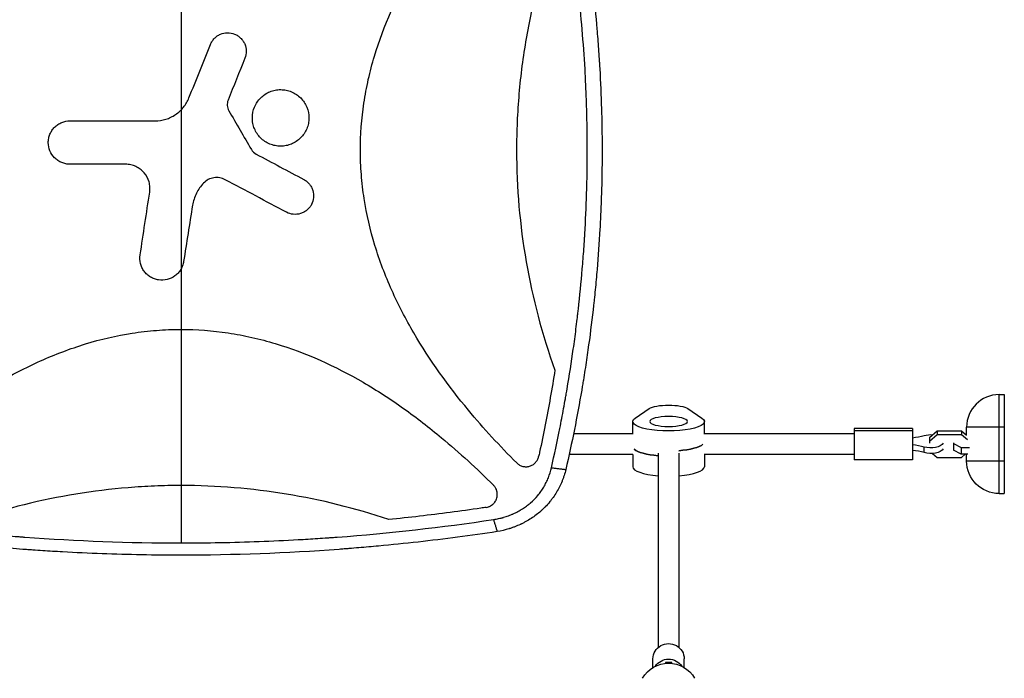
# Model space of a CAD drawing. Units: millimetres. Extents: x -4657 to 5127, y -3984 to 4826.
# Drawn here: x 1408 to 2165, y 135 to 641 of the extents above; entities that cross this region are included whole.
import ezdxf

# ---------------------------------------------------------------- set-up
doc = ezdxf.new("R2010")
doc.units = ezdxf.units.MM
doc.header["$LTSCALE"] = 20
doc.layers.add('2d', color=230, linetype='Continuous')

msp = doc.modelspace()

# ---------------------------------------------------------------- linework, layer by layer
at = {"layer": '2d'}
for p, q in [((1532.3, 842.95), (1532.3, 239.05)), ((2161.01, 277), (2161.01, 353)), ((2161.01, 353), (2165.01, 353)), ((2165.01, 353), (2165.01, 277)), ((1881.4, 335.02), (1892.1, 342.26)), ((1921.9, 342.26), (1932.6, 335.02)), ((1879.5, 322.71), (1879.5, 332.36)), ((1934.5, 322.71), (1934.5, 332.36)), ((2049.5, 327), (2049.5, 303)), ((2094.5, 327), (2049.5, 327)), ((2094.5, 327), (2094.5, 303)), ((2165.01, 328), (2136.01, 328)), ((2136.01, 321.84), (2136.01, 328)), ((1728.72, 323), (1728.72, 323)), ((1879.5, 323), (1833.97, 323)), ((2049.5, 323), (1934.5, 323)), ((2094.5, 325.31), (2049.5, 325.31)), ((2107.5, 320.13), (2113.42, 325.21)), ((2113.42, 322.15), (2107.5, 317.06)), ((2107.5, 320.13), (2107.5, 315.61)), ((2113.42, 325.21), (2113.42, 322.15)), ((2113.42, 325.21), (2132.08, 325.21)), ((2132.08, 322.15), (2113.42, 322.15)), ((2132.08, 325.21), (2132.08, 322.15)), ((2132.08, 325.21), (2136.02, 321.83)), ((2136.61, 318.26), (2132.08, 322.15)), ((2136.01, 322.74), (2134.96, 322.74)), ((2103.53, 308.41), (2103.53, 312.71)), ((2126, 316.04), (2126, 310.28)), ((2126, 315.44), (2131.92, 312.41)), ((2131.92, 307.26), (2126, 310.28)), ((2131.92, 312.41), (2131.92, 307.26)), ((2131.92, 312.41), (2138.19, 312.41)), ((1747.45, 307), (1747.44, 307)), ((1879.58, 307), (1830.61, 307)), ((1879.5, 307), (1879.5, 297.64)), ((1899, 308.02), (1899, 158.71)), ((1915, 308.02), (1915, 158.71)), ((2049.5, 307), (1934.42, 307)), ((1934.5, 307), (1934.5, 297.64)), ((2094.5, 303), (2049.5, 303)), ((2109.92, 307.79), (2113.42, 304.79)), ((2113.42, 304.79), (2132.08, 304.79)), ((2137.05, 307.26), (2131.92, 307.26)), ((2132.08, 304.79), (2134.96, 307.26)), ((2136.01, 302), (2136.01, 307.26)), ((2165.01, 302), (2136.01, 302)), ((1762.32, 293.24), (1762.32, 293.25)), ((2161.01, 277), (2165.01, 277)), ((1895, 143.29), (1895, 150.09)), ((1904.5, 147.06), (1904.5, 146.53)), ((1909.5, 147.06), (1904.5, 147.06)), ((1909.5, 146.53), (1909.5, 147.06)), ((1919, 143.29), (1919, 150.09))]:
    msp.add_line(p, q, dxfattribs=at)
for centre, radius, start, end in [((2161.01, 328), 25, 90, 180), ((1772.32, 292), 10, 276.93668, 276.93699)]:
    msp.add_arc(centre, radius, start, end, dxfattribs=at)
at = {"layer": '2d', "extrusion": (0, 0, -1)}
for centre, radius, start, end in [((-2161.01, 302), 25, 270, 0), ((-1907, 123.67), 23, 29.52297, 150.47703)]:
    msp.add_arc(centre, radius, start, end, dxfattribs=at)
for centre, major_axis, ratio, start_param, end_param in [((1907, 340.71), (16, 0), 0.265135, 3.515311, 5.909467), ((1907, 332.36), (27.5, 0), 0.265135, -0.373718, 3.515311), ((2108.5, 317.15), (-10, 0), 0.511293, 1.05116, 1.713345), ((1907, 313.07), (27.5, 0), 0.265135, 1.865973, 2.856057), ((1907, 316.93), (-27.5, 0), 0.265135, 3.427128, 4.426853), ((2108.5, 317.15), (-10, 0), 0.511293, 3.446285, 5.232025), ((2108.5, 312.85), (-10, 0), 0.511293, 3.446285, 5.232025), ((1907, 150.09), (-12, 0), 0.964211, 0, 3.141593), ((1907, 138.15), (12, 0), 0.964211, 3.701034, 5.723744)]:
    msp.add_ellipse(centre, major_axis=major_axis, ratio=ratio, start_param=start_param, end_param=end_param, dxfattribs=at)
msp.add_ellipse((1907, 332.36), major_axis=(14.5, 0), ratio=0.265135, dxfattribs=at)
at = {"layer": '2d'}
for centre, major_axis, ratio, start_param, end_param in [((2089.87, 333.8), (-27.51, 0), 0.511293, 1.73977, 2.090432), ((1907, 313.07), (27.5, 0), 0.265135, 3.427128, 4.417212), ((1907, 316.93), (-27.5, 0), 0.265135, 1.856332, 2.856057), ((2089.87, 300.5), (27.51, 0), 0.511293, 1.05116, 1.401823), ((2089.87, 296.2), (27.51, 0), 0.511293, 1.05116, 1.401823), ((1907, 297.64), (-27.5, 0), 0.265135, 0, 1.275619), ((1907, 297.64), (-27.5, 0), 0.265135, 1.865973, 3.141593)]:
    msp.add_ellipse(centre, major_axis=major_axis, ratio=ratio, start_param=start_param, end_param=end_param, dxfattribs=at)
for points, knots in [([(1790.29, 300.52), (1777.28, 313.54), (1764.87, 327.01), (1737.7, 359.71), (1723.5, 379.36), (1708.1, 405.72), (1705.14, 411.09), (1699.49, 422.02), (1696.79, 427.6), (1689.22, 444.52), (1684.86, 456.01), (1677.73, 479.45), (1674.94, 491.41), (1672.1, 509.73), (1671.37, 515.92), (1670.4, 528.22), (1670.16, 534.35), (1670.12, 552.72), (1671.02, 564.9), (1673.75, 583.1), (1674.88, 589.16), (1677.6, 601.23), (1679.19, 607.24), (1688.03, 636.73), (1698.13, 659.01), (1713.55, 685.64), (1716.78, 690.92), (1723.47, 701.3), (1726.92, 706.4), (1737.58, 721.45), (1745.08, 731.15), (1764.68, 754.79), (1777.19, 768.38), (1790.29, 781.48)], [0.0309115, 0.0309115, 0.0309115, 0.0309115, 0.125, 0.125, 0.25, 0.25, 0.28125, 0.28125, 0.3125, 0.3125, 0.375, 0.375, 0.4375, 0.4375, 0.46875, 0.46875, 0.5, 0.5, 0.5625, 0.5625, 0.59375, 0.59375, 0.625, 0.625, 0.75, 0.75, 0.78125, 0.78125, 0.8125, 0.8125, 0.875, 0.875, 0.9691711, 0.9691711, 0.9691711, 0.9691711]), ([(1816.97, 296.82), (1819.27, 306.9), (1821.42, 316.99), (1824.43, 332.15), (1825.88, 339.74), (1827.49, 348.61), (1828.26, 353.04), (1828.65, 355.26), (1828.81, 356.21), (1828.92, 356.85), (1828.97, 357.16), (1830.75, 367.67), (1832.34, 377.86), (1834.5, 393.18), (1835.53, 400.85), (1836.63, 409.8), (1837.16, 414.27), (1837.38, 416.19), (1837.52, 417.47), (1837.6, 418.11), (1838.82, 429.01), (1839.83, 439.28), (1841.13, 454.7), (1841.72, 462.41), (1842.32, 471.41), (1842.59, 475.92), (1842.72, 478.17), (1842.78, 479.13), (1842.81, 479.77), (1842.83, 480.1), (1843.42, 490.65), (1843.84, 500.89), (1844.26, 516.25), (1844.42, 523.94), (1844.5, 532.9), (1844.52, 537.38), (1844.53, 539.62), (1844.53, 540.58), (1844.53, 541.23), (1844.53, 541.55), (1844.52, 552.07), (1844.37, 562.27), (1843.93, 577.57), (1843.65, 585.22), (1843.24, 594.14), (1843.01, 598.6), (1842.91, 600.51), (1842.84, 601.79), (1842.8, 602.43), (1842.18, 613.24), (1841.46, 623.4), (1839.74, 643.72), (1838.73, 653.87), (1836.43, 674.16), (1835.14, 684.29), (1833, 699.46), (1831.87, 707.05), (1830.46, 715.88), (1829.73, 720.3), (1829.42, 722.2), (1829.2, 723.46), (1829.1, 724.09), (1825.55, 744.94), (1821.55, 765.09), (1816.97, 785.18)], [0, 0, 0, 0, 0.0625, 0.0625, 0.09375, 0.109375, 0.117187, 0.121094, 0.123047, 0.123047, 0.125, 0.125, 0.1875, 0.1875, 0.21875, 0.234375, 0.242187, 0.246094, 0.246094, 0.25, 0.25, 0.3125, 0.3125, 0.34375, 0.359375, 0.367187, 0.371094, 0.373047, 0.373047, 0.375, 0.375, 0.4375, 0.4375, 0.46875, 0.484375, 0.492187, 0.496094, 0.498047, 0.498047, 0.5, 0.5, 0.5625, 0.5625, 0.59375, 0.609375, 0.617187, 0.621094, 0.621094, 0.625, 0.625, 0.6875, 0.6875, 0.75, 0.75, 0.8125, 0.8125, 0.84375, 0.859375, 0.867187, 0.871094, 0.871094, 0.875, 0.875, 1, 1, 1, 1]), ([(1828.03, 786.53), (1830.37, 776.32), (1832.55, 766.15), (1835.58, 750.95), (1836.55, 745.89), (1837.96, 738.32), (1838.64, 734.54), (1839.42, 730.14), (1839.8, 727.93), (1839.99, 726.83), (1840.08, 726.29), (1840.12, 726.05), (1840.15, 725.89), (1840.17, 725.82), (1841.93, 715.51), (1843.52, 705.31), (1845.69, 690.05), (1846.72, 682.43), (1847.82, 673.55), (1848.35, 669.12), (1848.61, 666.91), (1848.73, 665.8), (1848.79, 665.33), (1848.82, 665.01), (1848.84, 664.85), (1850.03, 654.45), (1851.04, 644.22), (1852.35, 628.9), (1852.95, 621.24), (1853.56, 612.32), (1853.83, 607.86), (1853.97, 605.63), (1854.03, 604.52), (1854.06, 604.04), (1854.08, 603.72), (1854.09, 603.57), (1854.68, 593.14), (1855.13, 582.88), (1855.57, 567.49), (1855.74, 559.8), (1855.84, 550.84), (1855.87, 546.35), (1855.88, 544.11), (1855.88, 543.15), (1855.88, 542.51), (1855.88, 542.19), (1855.89, 531.59), (1855.75, 521.29), (1855.33, 505.84), (1855.15, 500.69), (1854.72, 490.39), (1854.47, 485.23), (1853.61, 469.78), (1852.88, 459.46), (1851.58, 443.96), (1850.87, 436.2), (1849.94, 427.14), (1849.45, 422.61), (1849.2, 420.34), (1849.08, 419.21), (1849.01, 418.64), (1848.98, 418.4), (1848.97, 418.24), (1848.96, 418.16), (1847.79, 407.86), (1846.49, 397.62), (1844.31, 382.21), (1843.16, 374.5), (1841.72, 365.49), (1840.97, 360.98), (1840.6, 358.72), (1840.4, 357.59), (1840.31, 357.03), (1840.27, 356.79), (1840.24, 356.63), (1840.23, 356.54), (1836.77, 336.3), (1832.72, 315.95), (1828.03, 295.47)], [0, 0, 0, 0, 0.0625, 0.0625, 0.09375, 0.09375, 0.109375, 0.117188, 0.121094, 0.123047, 0.124023, 0.124512, 0.124512, 0.125, 0.125, 0.1875, 0.1875, 0.21875, 0.234375, 0.242188, 0.246094, 0.248047, 0.249023, 0.249023, 0.25, 0.25, 0.3125, 0.3125, 0.34375, 0.359375, 0.367188, 0.371094, 0.373047, 0.374023, 0.374023, 0.375, 0.375, 0.4375, 0.4375, 0.46875, 0.484375, 0.492188, 0.496094, 0.498047, 0.498047, 0.5, 0.5, 0.5625, 0.5625, 0.59375, 0.59375, 0.625, 0.625, 0.6875, 0.6875, 0.71875, 0.734375, 0.742188, 0.746094, 0.748047, 0.749023, 0.749512, 0.749512, 0.75, 0.75, 0.8125, 0.8125, 0.84375, 0.859375, 0.867188, 0.871094, 0.873047, 0.874023, 0.874512, 0.874512, 0.875, 0.875, 1, 1, 1, 1]), ([(1819.62, 710.14), (1809.79, 682.8), (1802.48, 655.02), (1795.1, 612.71), (1793.25, 598.5), (1791.39, 577.01), (1790.92, 569.83), (1790.3, 555.39), (1790.14, 548.14), (1790.15, 511.88), (1792.66, 483.3), (1802.48, 426.96), (1809.79, 399.2), (1819.62, 371.86)], [0, 0, 0, 0, 0.25, 0.25, 0.375, 0.375, 0.4375, 0.4375, 0.5, 0.5, 0.75, 0.75, 1, 1, 1, 1]), ([(1554.92, 622.19), (1555.27, 623.06), (1555.71, 623.89), (1556.72, 625.44), (1557.31, 626.18), (1558.62, 627.52), (1559.33, 628.11), (1560.87, 629.17), (1561.7, 629.62), (1564.26, 630.72), (1566.13, 631.11), (1569.85, 631.15), (1571.73, 630.8), (1574.31, 629.76), (1575.16, 629.33), (1576.72, 628.31), (1577.44, 627.73), (1578.78, 626.42), (1579.38, 625.7), (1580.43, 624.17), (1580.88, 623.35), (1581.99, 620.76), (1582.38, 618.91), (1582.42, 615.18), (1582.08, 613.32), (1581.38, 611.57)], [0, 0, 0, 0, 0.0625, 0.0625, 0.125, 0.125, 0.1875, 0.1875, 0.25, 0.25, 0.375, 0.375, 0.5, 0.5, 0.5625, 0.5625, 0.625, 0.625, 0.6875, 0.6875, 0.75, 0.75, 0.875, 0.875, 1, 1, 1, 1]), ([(1593.43, 550.34), (1592.41, 551.36), (1591.52, 552.46), (1589.95, 554.82), (1589.27, 556.1), (1588.19, 558.73), (1587.78, 560.09), (1587.24, 562.88), (1587.1, 564.32), (1587.11, 568.57), (1587.69, 571.43), (1589.87, 576.66), (1591.5, 579.08), (1594.51, 582.08), (1595.63, 582.99), (1598, 584.56), (1599.25, 585.23), (1601.88, 586.31), (1603.27, 586.73), (1606.05, 587.27), (1607.46, 587.41), (1610.33, 587.4), (1611.74, 587.26), (1614.52, 586.7), (1615.89, 586.28), (1618.52, 585.18), (1619.77, 584.51), (1622.13, 582.93), (1623.24, 582.01), (1624.24, 581)], [0, 0, 0, 0, 0.03125, 0.03125, 0.0625, 0.0625, 0.09375, 0.09375, 0.125, 0.125, 0.1875, 0.1875, 0.25, 0.25, 0.28125, 0.28125, 0.3125, 0.3125, 0.34375, 0.34375, 0.375, 0.375, 0.40625, 0.40625, 0.4375, 0.4375, 0.46875, 0.46875, 0.5, 0.5, 0.5, 0.5]), ([(1532.3, 571.73), (1532.96, 572.4), (1533.59, 573.1), (1535.92, 575.98), (1537.36, 578.42), (1538.4, 581.02)], [0.6649672, 0.6649672, 0.6649672, 0.6649672, 0.75, 0.75, 1, 1, 1, 1]), ([(1568.45, 579.36), (1568.18, 578.7), (1568, 578.02), (1567.78, 576.63), (1567.75, 575.91), (1567.9, 573.81), (1568.33, 572.42), (1569.04, 571.19)], [0, 0, 0, 0, 0.25, 0.25, 0.5, 0.5, 1, 1, 1, 1]), ([(1624.24, 581), (1625.24, 580), (1626.14, 578.9), (1627.72, 576.52), (1628.4, 575.25), (1630.01, 571.33), (1630.58, 568.46), (1630.57, 564.21), (1630.42, 562.77), (1629.86, 559.99), (1629.45, 558.63), (1628.36, 556), (1627.67, 554.73), (1626.09, 552.38), (1625.19, 551.28), (1623.16, 549.26), (1622.06, 548.36), (1619.7, 546.79), (1618.43, 546.12), (1615.79, 545.03), (1614.44, 544.62), (1611.65, 544.07), (1610.21, 543.93), (1607.37, 543.94), (1605.97, 544.08), (1603.17, 544.64), (1601.79, 545.06), (1597.87, 546.69), (1595.45, 548.31), (1593.43, 550.34)], [0.5, 0.5, 0.5, 0.5, 0.53125, 0.53125, 0.5625, 0.5625, 0.625, 0.625, 0.65625, 0.65625, 0.6875, 0.6875, 0.71875, 0.71875, 0.75, 0.75, 0.78125, 0.78125, 0.8125, 0.8125, 0.84375, 0.84375, 0.875, 0.875, 0.90625, 0.90625, 0.9375, 0.9375, 1, 1, 1, 1]), ([(1512.38, 563.43), (1515.18, 563.43), (1517.92, 563.84), (1521.91, 565.06), (1523.22, 565.57), (1525.72, 566.76), (1526.92, 567.45), (1529.21, 569), (1530.32, 569.87), (1531.67, 571.11), (1531.99, 571.42), (1532.3, 571.73)], [0, 0, 0, 0, 0.25, 0.25, 0.375, 0.375, 0.5, 0.5, 0.625, 0.625, 0.6649672, 0.6649672, 0.6649672, 0.6649672]), ([(1446.96, 530.06), (1445.86, 530.06), (1444.78, 530.17), (1442.64, 530.59), (1441.58, 530.91), (1439.56, 531.75), (1438.61, 532.26), (1436.79, 533.47), (1435.93, 534.18), (1433.63, 536.49), (1432.38, 538.35), (1430.72, 542.36), (1430.28, 544.56), (1430.28, 547.82), (1430.38, 548.93), (1430.81, 551.07), (1431.12, 552.11), (1431.96, 554.13), (1432.48, 555.1), (1433.69, 556.91), (1434.38, 557.76), (1435.93, 559.31), (1436.78, 560.01), (1438.58, 561.21), (1439.56, 561.74), (1442.59, 562.99), (1444.76, 563.43), (1446.96, 563.43)], [0, 0, 0, 0, 0.0625, 0.0625, 0.125, 0.125, 0.1875, 0.1875, 0.25, 0.25, 0.375, 0.375, 0.5, 0.5, 0.5625, 0.5625, 0.625, 0.625, 0.6875, 0.6875, 0.75, 0.75, 0.8125, 0.8125, 0.875, 0.875, 1, 1, 1, 1]), ([(1508.22, 508.55), (1508.42, 509.89), (1508.48, 511.23), (1508.31, 513.9), (1508.07, 515.24), (1506.96, 519.1), (1505.65, 521.53), (1503.04, 524.57), (1502.05, 525.5), (1499.9, 527.11), (1498.75, 527.8), (1496.31, 528.92), (1495.02, 529.35), (1492.42, 529.92), (1491.09, 530.06), (1489.74, 530.06)], [0, 0, 0, 0, 0.125, 0.125, 0.25, 0.25, 0.5, 0.5, 0.625, 0.625, 0.75, 0.75, 0.875, 0.875, 1, 1, 1, 1]), ([(1549.65, 515.56), (1547.39, 513.23), (1545.54, 510.61), (1543.37, 506.27), (1542.76, 504.76), (1541.78, 501.69), (1541.4, 500.12), (1541.15, 498.51)], [0, 0, 0, 0, 0.5, 0.5, 0.75, 0.75, 1, 1, 1, 1]), ([(1566.33, 518.19), (1564.98, 518.91), (1563.56, 519.39), (1560.56, 519.9), (1559.06, 519.91), (1554.56, 519.2), (1551.77, 517.75), (1549.65, 515.56)], [0, 0, 0, 0, 0.25, 0.25, 0.5, 0.5, 1, 1, 1, 1]), ([(1626.67, 518.34), (1627.5, 517.89), (1628.27, 517.38), (1629.71, 516.2), (1630.38, 515.53), (1631.57, 514.09), (1632.08, 513.32), (1632.96, 511.68), (1633.33, 510.8), (1634.14, 508.13), (1634.33, 506.23), (1633.97, 502.53), (1633.42, 500.7), (1632.11, 498.24), (1631.58, 497.45), (1630.4, 496.01), (1629.75, 495.35), (1628.31, 494.17), (1627.52, 493.64), (1625.89, 492.76), (1625.03, 492.4), (1622.33, 491.58), (1620.46, 491.39), (1616.73, 491.75), (1614.93, 492.29), (1613.26, 493.18)], [0, 0, 0, 0, 0.0625, 0.0625, 0.125, 0.125, 0.1875, 0.1875, 0.25, 0.25, 0.375, 0.375, 0.5, 0.5, 0.5625, 0.5625, 0.625, 0.625, 0.6875, 0.6875, 0.75, 0.75, 0.875, 0.875, 1, 1, 1, 1]), ([(1532.3, 449.51), (1532.22, 449.37), (1532.14, 449.23), (1531.48, 448.14), (1530.82, 447.26), (1529.33, 445.63), (1528.49, 444.88), (1525.83, 442.92), (1523.77, 441.96), (1519.5, 440.9), (1517.23, 440.8), (1513.96, 441.29), (1512.87, 441.57), (1510.79, 442.32), (1509.8, 442.8), (1507.9, 443.94), (1507, 444.61), (1505.38, 446.1), (1504.64, 446.92), (1503.31, 448.72), (1502.75, 449.67), (1501.81, 451.66), (1501.44, 452.72), (1500.64, 455.95), (1500.54, 458.18), (1500.87, 460.39)], [0.1158085, 0.1158085, 0.1158085, 0.1158085, 0.125, 0.125, 0.1875, 0.1875, 0.25, 0.25, 0.375, 0.375, 0.5, 0.5, 0.5625, 0.5625, 0.625, 0.625, 0.6875, 0.6875, 0.75, 0.75, 0.8125, 0.8125, 0.875, 0.875, 1, 1, 1, 1]), ([(1534.3, 455.3), (1534.13, 454.19), (1533.86, 453.12), (1533.16, 451.2), (1532.77, 450.34), (1532.3, 449.51)], [0, 0, 0, 0, 0.0625, 0.0625, 0.1158085, 0.1158085, 0.1158085, 0.1158085]), ([(1292.15, 283.35), (1304.88, 296.05), (1318.05, 308.18), (1350.46, 335.19), (1370.17, 349.48), (1396.61, 364.96), (1401.99, 367.94), (1412.95, 373.63), (1418.56, 376.35), (1435.53, 383.97), (1447.06, 388.35), (1470.58, 395.53), (1482.58, 398.33), (1500.98, 401.2), (1507.19, 401.93), (1519.53, 402.9), (1525.69, 403.14), (1531.99, 403.16), (1532.14, 403.16), (1532.3, 403.16)], [0.0334073, 0.0334073, 0.0334073, 0.0334073, 0.125, 0.125, 0.25, 0.25, 0.28125, 0.28125, 0.3125, 0.3125, 0.375, 0.375, 0.4375, 0.4375, 0.46875, 0.46875, 0.5, 0.5, 0.5007904, 0.5007904, 0.5007904, 0.5007904]), ([(1532.3, 403.16), (1544.43, 403.16), (1556.51, 402.24), (1574.63, 399.51), (1580.71, 398.37), (1592.84, 395.62), (1598.85, 394.03), (1628.43, 385.12), (1650.78, 374.94), (1677.5, 359.42), (1682.79, 356.16), (1693.19, 349.43), (1698.3, 345.96), (1713.38, 335.24), (1723.1, 327.71), (1746.4, 308.33), (1759.65, 296.11), (1772.45, 283.35)], [0.5007904, 0.5007904, 0.5007904, 0.5007904, 0.5625, 0.5625, 0.59375, 0.59375, 0.625, 0.625, 0.75, 0.75, 0.78125, 0.78125, 0.8125, 0.8125, 0.875, 0.875, 0.9665505, 0.9665505, 0.9665505, 0.9665505]), ([(1819.62, 371.86), (1817.41, 357.75), (1814.93, 343.69), (1810.8, 322.69), (1809.36, 315.71), (1807.61, 307.64), (1807.37, 306.54), (1807.13, 305.44)], [0, 0, 0, 0, 0.5, 0.5, 0.75, 0.75, 0.789471, 0.789471, 0.789471, 0.789471]), ([(1790.29, 300.52), (1790.93, 299.88), (1791.63, 299.34), (1792.8, 298.68), (1793.21, 298.48), (1794.04, 298.15), (1794.46, 298.01), (1795.32, 297.79), (1795.76, 297.71), (1796.65, 297.6), (1797.1, 297.58), (1797.98, 297.6), (1798.42, 297.63), (1799.3, 297.77), (1799.75, 297.87), (1801.03, 298.24), (1801.84, 298.6), (1802.98, 299.31), (1803.35, 299.56), (1804.03, 300.13), (1804.36, 300.43), (1804.96, 301.08), (1805.25, 301.43), (1805.77, 302.15), (1806, 302.53), (1806.41, 303.31), (1806.59, 303.72), (1806.9, 304.56), (1807.03, 305), (1807.13, 305.44)], [0, 0, 0, 0, 0.0026702, 0.0026702, 0.0040053, 0.0040053, 0.0053404, 0.0053404, 0.00667551, 0.00667551, 0.00801061, 0.00801061, 0.00934571, 0.00934571, 0.01068081, 0.01068081, 0.01335101, 0.01335101, 0.01468611, 0.01468611, 0.01602121, 0.01602121, 0.01735632, 0.01735632, 0.01869142, 0.01869142, 0.02002652, 0.02002652, 0.02136162, 0.02136162, 0.02136162, 0.02136162]), ([(1772.45, 257.02), (1773.77, 257.22), (1775.73, 257.58), (1777.98, 258.11), (1779.09, 258.4), (1779.64, 258.55), (1779.88, 258.62), (1780.04, 258.66), (1780.12, 258.69), (1781.47, 259.08), (1783.36, 259.69), (1785.5, 260.51), (1786.56, 260.95), (1787.09, 261.18), (1787.31, 261.27), (1787.46, 261.34), (1787.54, 261.37), (1788.84, 261.95), (1790.63, 262.83), (1792.65, 263.96), (1793.5, 264.46), (1794.06, 264.8), (1794.34, 264.98), (1795.74, 265.86), (1797.37, 266.98), (1799.18, 268.39), (1800.07, 269.12), (1800.5, 269.49), (1800.69, 269.65), (1800.81, 269.76), (1800.87, 269.81), (1802.95, 271.61), (1804.8, 273.51), (1807.35, 276.56), (1808.15, 277.61), (1809.68, 279.76), (1810.4, 280.87), (1811.76, 283.15), (1812.39, 284.31), (1813.56, 286.69), (1814.1, 287.91), (1815.58, 291.62), (1816.37, 294.18), (1816.97, 296.82)], [0, 0, 0, 0, 0.0625, 0.09375, 0.109375, 0.117187, 0.121094, 0.121094, 0.125, 0.125, 0.1875, 0.21875, 0.234375, 0.242187, 0.246094, 0.246094, 0.25, 0.25, 0.3125, 0.34375, 0.359375, 0.359375, 0.375, 0.375, 0.4375, 0.46875, 0.484375, 0.492187, 0.496094, 0.496094, 0.5, 0.5, 0.625, 0.625, 0.6875, 0.6875, 0.75, 0.75, 0.8125, 0.8125, 0.875, 0.875, 1, 1, 1, 1]), ([(1828.03, 295.47), (1827.66, 293.91), (1827.22, 292.38), (1826.49, 290.12), (1826.1, 289), (1825.68, 287.89), (1825.4, 287.16), (1825.25, 286.8), (1824.5, 284.97), (1823.85, 283.53), (1822.43, 280.72), (1821.67, 279.34), (1820.05, 276.65), (1819.19, 275.33), (1817.82, 273.41), (1817.12, 272.46), (1816.26, 271.37), (1815.89, 270.91), (1815.64, 270.61), (1815.51, 270.45), (1814.38, 269.1), (1813.33, 267.93), (1811.68, 266.23), (1811.12, 265.67), (1810.25, 264.85), (1809.82, 264.44), (1809.3, 263.97), (1809.04, 263.74), (1808.91, 263.62), (1808.86, 263.57), (1808.82, 263.54), (1808.8, 263.52), (1806.5, 261.49), (1804.04, 259.61), (1800.1, 257.03), (1798.75, 256.22), (1796.66, 255.05), (1795.96, 254.68), (1794.88, 254.13), (1794.34, 253.86), (1793.71, 253.55), (1793.39, 253.4), (1793.23, 253.33), (1793.16, 253.29), (1793.11, 253.27), (1793.09, 253.26), (1791.68, 252.61), (1790.26, 252), (1788.08, 251.16), (1787.35, 250.89), (1786.23, 250.5), (1785.67, 250.31), (1785.01, 250.1), (1784.68, 249.99), (1784.52, 249.94), (1784.44, 249.92), (1784.4, 249.91), (1784.37, 249.9), (1781.45, 248.99), (1778.42, 248.25), (1775.27, 247.71)], [0, 0, 0, 0, 0.0625, 0.0625, 0.09375, 0.109375, 0.109375, 0.125, 0.125, 0.1875, 0.1875, 0.25, 0.25, 0.3125, 0.3125, 0.34375, 0.359375, 0.367187, 0.367187, 0.375, 0.375, 0.4375, 0.4375, 0.46875, 0.46875, 0.484375, 0.492187, 0.496094, 0.498047, 0.499023, 0.499023, 0.5, 0.5, 0.625, 0.625, 0.6875, 0.6875, 0.71875, 0.71875, 0.734375, 0.742187, 0.746094, 0.748047, 0.749023, 0.749023, 0.75, 0.75, 0.8125, 0.8125, 0.84375, 0.84375, 0.859375, 0.867187, 0.871094, 0.873047, 0.874023, 0.874023, 0.875, 0.875, 1, 1, 1, 1]), ([(1532.3, 283.16), (1525.53, 283.16), (1518.74, 283.02), (1505.19, 282.47), (1498.42, 282.05), (1478.17, 280.4), (1464.76, 278.76), (1424.81, 272.21), (1398.55, 265.71), (1372.66, 256.99)], [0.5004316, 0.5004316, 0.5004316, 0.5004316, 0.5625, 0.5625, 0.625, 0.625, 0.75, 0.75, 1, 1, 1, 1]), ([(1691.94, 256.99), (1666.05, 265.71), (1639.81, 272.2), (1586.65, 280.92), (1559.72, 283.15), (1532.39, 283.16), (1532.35, 283.16), (1532.3, 283.16)], [0, 0, 0, 0, 0.25, 0.25, 0.5, 0.5, 0.5004316, 0.5004316, 0.5004316, 0.5004316]), ([(1775.38, 276.27), (1775.38, 276.92), (1775.32, 277.57), (1775.13, 278.53), (1775.05, 278.85), (1774.86, 279.48), (1774.75, 279.79), (1774.37, 280.7), (1774.07, 281.27), (1773.52, 282.09), (1773.32, 282.36), (1772.9, 282.87), (1772.68, 283.11), (1772.45, 283.35)], [0.014221056, 0.014221056, 0.014221056, 0.014221056, 0.016176054, 0.016176054, 0.017153553, 0.017153553, 0.018131052, 0.018131052, 0.020086051, 0.020086051, 0.02106355, 0.02106355, 0.022041049, 0.022041049, 0.022041049, 0.022041049]), ([(1766.85, 266.38), (1767.44, 266.46), (1768.02, 266.6), (1768.86, 266.89), (1769.13, 266.99), (1769.67, 267.23), (1769.94, 267.36), (1770.73, 267.79), (1771.22, 268.12), (1771.9, 268.68), (1772.13, 268.88), (1772.55, 269.29), (1772.76, 269.51), (1773.34, 270.18), (1773.69, 270.66), (1774.14, 271.43), (1774.28, 271.69), (1774.53, 272.22), (1774.65, 272.5), (1774.96, 273.34), (1775.12, 273.91), (1775.28, 274.78), (1775.32, 275.08), (1775.37, 275.67), (1775.38, 275.97), (1775.38, 276.27)], [0, 0, 0, 0, 0.00177763, 0.00177763, 0.00266645, 0.00266645, 0.00355526, 0.00355526, 0.0053329, 0.0053329, 0.00622171, 0.00622171, 0.00711053, 0.00711053, 0.00888816, 0.00888816, 0.00977698, 0.00977698, 0.01066579, 0.01066579, 0.01244342, 0.01244342, 0.01333224, 0.01333224, 0.01422106, 0.01422106, 0.01422106, 0.01422106]), ([(1766.85, 266.38), (1765.49, 266.17), (1764.13, 265.97), (1754.93, 264.62), (1747.07, 263.52), (1723.49, 260.42), (1707.73, 258.59), (1691.94, 256.99)], [0.2065593, 0.2065593, 0.2065593, 0.2065593, 0.25, 0.25, 0.5, 0.5, 1, 1, 1, 1]), ([(1292.15, 257.02), (1312.1, 254.02), (1332.09, 251.39), (1362.11, 248.02), (1372.12, 246.99), (1387.15, 245.58), (1394.67, 244.91), (1403.45, 244.2), (1407.84, 243.86), (1410.03, 243.69), (1410.97, 243.62), (1411.6, 243.57), (1411.91, 243.55), (1452.2, 240.54), (1492.24, 239.05), (1532.3, 239.05)], [0, 0, 0, 0, 0.125, 0.125, 0.1875, 0.1875, 0.21875, 0.234375, 0.2421875, 0.2460937, 0.2480469, 0.2480469, 0.25, 0.25, 0.5, 0.5, 0.5, 0.5]), ([(1532.3, 239.05), (1552.33, 239.05), (1572.35, 239.43), (1602.37, 240.54), (1612.38, 241.01), (1627.38, 241.85), (1634.88, 242.3), (1643.63, 242.89), (1648, 243.2), (1650.19, 243.36), (1651.13, 243.43), (1651.75, 243.48), (1652.06, 243.5), (1692.51, 246.52), (1732.54, 251.01), (1772.45, 257.02)], [0.5, 0.5, 0.5, 0.5, 0.625, 0.625, 0.6875, 0.6875, 0.71875, 0.734375, 0.7421875, 0.7460937, 0.7480469, 0.7480469, 0.75, 0.75, 1, 1, 1, 1]), ([(1775.27, 247.71), (1755, 244.66), (1734.73, 242.01), (1704.36, 238.62), (1694.23, 237.58), (1679.06, 236.17), (1671.48, 235.5), (1662.63, 234.78), (1658.21, 234.44), (1656.32, 234.29), (1655.05, 234.2), (1654.42, 234.15), (1613.28, 231.1), (1572.76, 229.6), (1512.07, 229.6), (1491.82, 229.97), (1461.45, 231.1), (1451.32, 231.57), (1436.13, 232.41), (1428.53, 232.87), (1419.67, 233.47), (1415.24, 233.78), (1413.34, 233.92), (1412.08, 234.01), (1411.44, 234.06), (1370.4, 237.1), (1329.88, 241.62), (1289.33, 247.71)], [0, 0, 0, 0, 0.125, 0.125, 0.1875, 0.1875, 0.21875, 0.234375, 0.242187, 0.246094, 0.246094, 0.25, 0.25, 0.5, 0.5, 0.625, 0.625, 0.6875, 0.6875, 0.71875, 0.734375, 0.742188, 0.746094, 0.746094, 0.75, 0.75, 1, 1, 1, 1])]:
    msp.add_open_spline(points, degree=3, knots=knots, dxfattribs=at)
for points, degree in [([(1538.4, 581.02), (1543.91, 594.75), (1549.42, 608.47), (1554.92, 622.19)], 3), ([(1581.38, 611.57), (1577.07, 600.84), (1572.76, 590.1), (1568.45, 579.36)], 3), ([(1569.04, 571.19), (1574.81, 561.26), (1580.58, 551.34), (1586.34, 541.41)], 3), ([(1446.96, 563.43), (1468.76, 563.43), (1490.57, 563.43), (1512.38, 563.43)], 3), ([(1586.34, 541.41), (1587.22, 539.91), (1588.49, 538.68), (1590.03, 537.86)], 3), ([(1590.03, 537.86), (1602.24, 531.35), (1614.46, 524.84), (1626.67, 518.34)], 3), ([(1489.74, 530.06), (1475.48, 530.06), (1461.22, 530.06), (1446.96, 530.06)], 3), ([(1613.26, 493.18), (1597.62, 501.52), (1581.97, 509.85), (1566.33, 518.19)], 3), ([(1500.87, 460.39), (1503.32, 476.44), (1505.77, 492.5), (1508.22, 508.55)], 3), ([(1541.15, 498.51), (1538.86, 484.11), (1536.58, 469.7), (1534.3, 455.3)], 3), ([(1816.97, 296.82), (1828.03, 295.47)], 1), ([(1772.45, 257.02), (1775.27, 247.71)], 1)]:
    msp.add_open_spline(points, degree=degree, dxfattribs=at)

doc.saveas('drawing.dxf')
